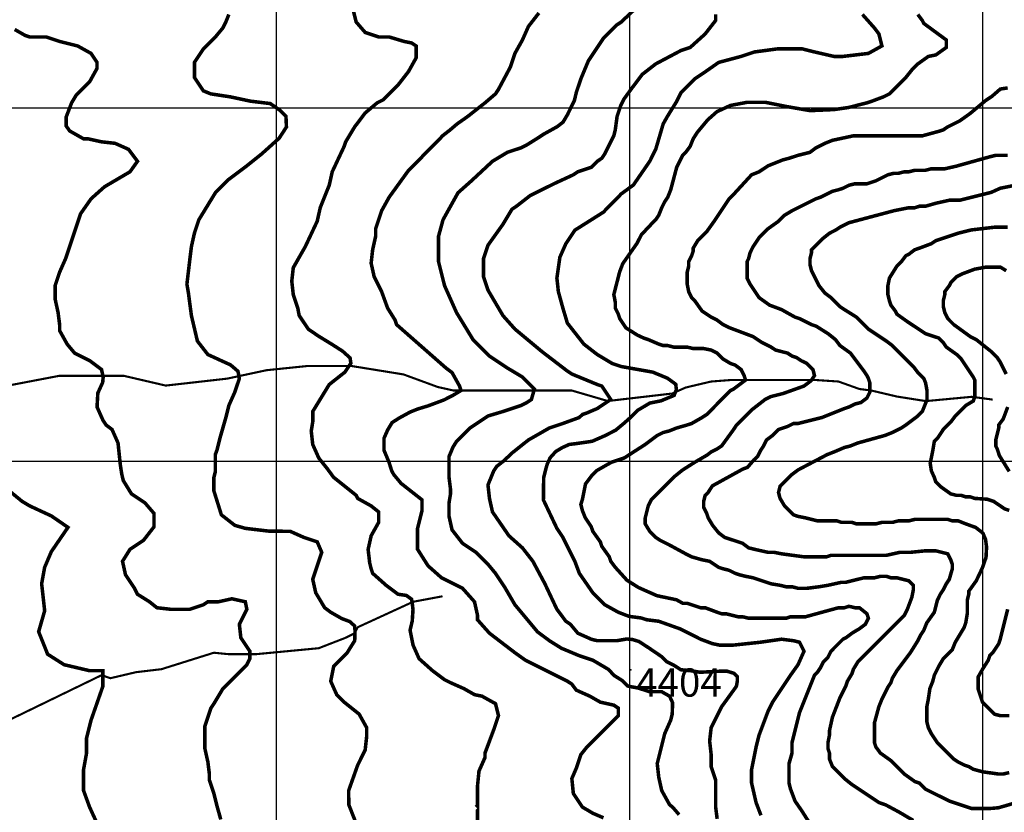
# Model space of a CAD drawing. Units: inches. Extents: x 613366 to 652113, y 7440998 to 7470996.
# Drawn here: x 619273 to 622061, y 7444006 to 7446250 of the extents above; entities that cross this region are included whole.
import ezdxf

# ---------------------------------------------------------------- set-up
doc = ezdxf.new("R2010")
doc.units = ezdxf.units.IN
doc.linetypes.add('ACAD_ISO14W100', pattern=[25.5, 12, -3, 0.5, -3, 0.5, -3, 0.5, -3])
for name, color, linetype in [('GRILLA', 7, 'CONTINUOUS'), ('LAYER03', 42, 'CONTINUOUS'), ('LAYER05', 7, 'CONTINUOUS'), ('LAYER09', 4, 'ACAD_ISO14W100'), ('LAYER11', 7, 'CONTINUOUS')]:
    doc.layers.add(name, color=color, linetype=linetype)

msp = doc.modelspace()

# ---------------------------------------------------------------- linework, layer by layer
at = {"layer": 'GRILLA'}
for p, q in [((620000, 7442000), (620000, 7455968.2)), ((621000, 7442000), (621000, 7455960.7)), ((622000, 7442000), (622000, 7455953.3)), ((615000, 7446000), (628033.2, 7446000)), ((615000, 7445000), (628024.6, 7445000))]:
    msp.add_line(p, q, dxfattribs=at)
at = {"layer": 'LAYER03', "elevation": 4250}
msp.add_lwpolyline([(620225.4, 7443974, 10, 10, 0), (620204.5, 7444027.4, 10, 10, 0), (620204.2, 7444067.3, 10, 10, 0), (620229.7, 7444139.4, 10, 10, 0), (620250.9, 7444181.8, 10, 10, 0), (620255.1, 7444220, 10, 10, 0), (620255.1, 7444245.4, 10, 10, 0), (620233.9, 7444283.6, 10, 10, 0), (620191.5, 7444317.6, 10, 10, 0), (620170.3, 7444338.8, 10, 10, 0), (620153.3, 7444376.9, 10, 10, 0), (620161.8, 7444419.4, 10, 10, 0), (620200, 7444457.5, 10, 10, 0), (620221.2, 7444491.5, 10, 10, 0), (620222.3, 7444518.2, 10, 10, 0), (620220.9, 7444533.4, 10, 10, 0), (620207, 7444545.8, 10, 10, 0), (620184.9, 7444554.1, 10, 10, 0), (620153.3, 7444572.1, 10, 10, 0), (620136.3, 7444584.8, 10, 10, 0), (620110.9, 7444627.2, 10, 10, 0), (620102.4, 7444665.4, 10, 10, 0), (620127.9, 7444741.7, 10, 10, 0), (620115.1, 7444771.4, 10, 10, 0), (620077, 7444784.1, 10, 10, 0), (620038.8, 7444801.1, 10, 10, 0), (619977.5, 7444801.8, 10, 10, 0), (619911.5, 7444809.6, 10, 10, 0), (619881.8, 7444818.1, 10, 10, 0), (619843.7, 7444847.8, 10, 10, 0), (619822.5, 7444915.6, 10, 10, 0), (619822.5, 7444953.8, 10, 10, 0), (619826.7, 7444970.8, 10, 10, 0), (619826.6, 7445018.9, 10, 10, 0), (619830.9, 7445030.1, 10, 10, 0), (619839.4, 7445064.1, 10, 10, 0), (619856.4, 7445123.5, 10, 10, 0), (619864.9, 7445157.4, 10, 10, 0), (619881.8, 7445195.6, 10, 10, 0), (619894.6, 7445233.7, 10, 10, 0), (619890.6, 7445254.3, 10, 10, 0), (619869.9, 7445272.2, 10, 10, 0), (619805.5, 7445301.6, 10, 10, 0), (619775.8, 7445339.8, 10, 10, 0), (619758.8, 7445411.9, 10, 10, 0), (619750.4, 7445475.5, 10, 10, 0), (619746.1, 7445501, 10, 10, 0), (619754.6, 7445573.1, 10, 10, 0), (619758.8, 7445607, 10, 10, 0), (619767.3, 7445645.2, 10, 10, 0), (619780, 7445683.4, 10, 10, 0), (619826.7, 7445759.7, 10, 10, 0), (619864.9, 7445797.9, 10, 10, 0), (619915.8, 7445836, 10, 10, 0), (619958.2, 7445870, 10, 10, 0), (620007.2, 7445914, 10, 10, 0), (620027.9, 7445945.8, 10, 10, 0), (620026.6, 7445976.2, 10, 10, 0), (620009.9, 7445992.8, 10, 10, 0), (619982.3, 7446012.2, 10, 10, 0), (619925.5, 7446019.1, 10, 10, 0), (619869.1, 7446031.2, 10, 10, 0), (619814, 7446039.6, 10, 10, 0), (619792.8, 7446048.1, 10, 10, 0), (619767.3, 7446086.3, 10, 10, 0), (619767.3, 7446128.7, 10, 10, 0), (619792.8, 7446166.9, 10, 10, 0), (619826.7, 7446200.8, 10, 10, 0), (619847.9, 7446226.3, 10, 10, 0), (619856.4, 7446243.2, 10, 10, 0), (619864.9, 7446264.5, 10, 10, 0)], format="xyseb", dxfattribs=at)
at = {"layer": 'LAYER03', "linetype": 'Continuous', "const_width": 10}
for points, elevation in [([(620216.9, 7446277.2), (620225.4, 7446243.2), (620250.9, 7446213.6), (620289, 7446200.8), (620318.7, 7446200.8), (620361.1, 7446188.1), (620382.4, 7446183.9), (620395.1, 7446175.4), (620395.1, 7446141.4), (620373.9, 7446103.3), (620344.2, 7446065.1), (620301.8, 7446022.7), (620284.8, 7446014.2), (620250.8, 7445985.5), (620221.2, 7445946.3), (620195.7, 7445903.9), (620191.5, 7445891.2), (620157.6, 7445819.1), (620149.1, 7445780.9), (620123.6, 7445717.3), (620115.1, 7445679.1), (620081.2, 7445607), (620047.3, 7445547.6), (620043, 7445509.4), (620047.3, 7445471.3), (620060, 7445433.1), (620064.2, 7445411.9), (620089.7, 7445373.7), (620118.8, 7445353.8), (620157.1, 7445330.4), (620186.9, 7445311.3), (620208.2, 7445292.1), (620210.3, 7445277.2), (620193.3, 7445251.7), (620149.1, 7445216.8), (620102.4, 7445140.4), (620102.4, 7445110.7), (620098.2, 7445085.3), (620102.4, 7445047.1), (620119.4, 7445008.9), (620144.3, 7444977.6), (620161.4, 7444954.2), (620225.2, 7444903.2), (620229.7, 7444894.4), (620267.8, 7444873.2), (620289, 7444856.2), (620289, 7444826.5), (620267.8, 7444788.4), (620259.3, 7444750.2), (620263.6, 7444712), (620267.8, 7444695.1), (620272.1, 7444682.3), (620310.2, 7444648.4), (620344.2, 7444623), (620367.2, 7444619.8), (620382.1, 7444609.2), (620384.2, 7444598.5), (620386.3, 7444579.4), (620384.2, 7444547.5), (620378.1, 7444521.2), (620386.6, 7444478.7), (620403.6, 7444440.6), (620441.7, 7444406.6), (620475.7, 7444381.2), (620492.6, 7444372.7), (620530.8, 7444355.7), (620560.5, 7444338.8), (620581.7, 7444334.5), (620619.9, 7444313.3), (620628.4, 7444279.4), (620615.6, 7444241.2), (620590.2, 7444173.3), (620590.2, 7444160.6), (620573.2, 7444122.4), (620569, 7444080), (620569, 7444024.9), (620564.7, 7444020.6), (620569, 7444024.9), (620569, 7443969.7)], 4300), ([(621803.3, 7443982.5), (621763.3, 7444006.1), (621725.2, 7444026.6), (621705.7, 7444033.4), (621629.4, 7444084.3), (621608.2, 7444101.2), (621574.2, 7444135.2), (621565.8, 7444156.4), (621565.8, 7444173.3), (621561.5, 7444186.1), (621561.5, 7444203), (621565.8, 7444224.2), (621565.8, 7444237), (621574.2, 7444275.1), (621595.5, 7444330.3), (621612.4, 7444364.2), (621616.7, 7444376.9), (621629.4, 7444398.1), (621633.6, 7444410.9), (621646.4, 7444432.1), (621777.8, 7444563.6), (621786.3, 7444580.5), (621799.1, 7444614.5), (621803.3, 7444635.7), (621803.3, 7444648.4), (621790.6, 7444661.1), (621756.6, 7444669.6), (621739.7, 7444669.6), (621726.9, 7444673.8), (621710, 7444673.8), (621693, 7444669.6), (621663.3, 7444669.6), (621612.4, 7444656.9), (621599.7, 7444656.9), (621561.5, 7444648.4), (621536.1, 7444644.2), (621502.1, 7444639.9), (621476.7, 7444639.9), (621459.7, 7444644.2), (621442.8, 7444644.2), (621425.8, 7444648.4), (621400.3, 7444652.6), (621349.4, 7444669.6), (621328.2, 7444673.8), (621311.3, 7444678.1), (621298.5, 7444682.3), (621281.6, 7444690.8), (621264.6, 7444695.1), (621251.9, 7444699.3), (621226.4, 7444716.3), (621205.2, 7444720.5), (621175.5, 7444729), (621158.6, 7444737.5), (621111.9, 7444762.9), (621086.5, 7444775.6), (621073.7, 7444784.1), (621056.8, 7444801.1), (621044, 7444822.3), (621044, 7444839.3), (621052.5, 7444873.2), (621061, 7444890.2), (621128.9, 7444958), (621150.1, 7444975), (621183.8, 7444996.4), (621218.9, 7445016.9), (621230.7, 7445025.9), (621247.6, 7445034.4), (621260.4, 7445042.9), (621294.3, 7445089.5), (621302.8, 7445102.3), (621345.2, 7445144.7), (621383.4, 7445174.4), (621400.3, 7445182.8), (621434.3, 7445191.3), (621493.7, 7445212.5), (621510.6, 7445225.3), (621514.9, 7445229.5), (621523.3, 7445242.2), (621519.1, 7445259.2), (621502.1, 7445276.2), (621485.2, 7445284.6), (621472.4, 7445293.1), (621459.7, 7445297.4), (621447, 7445305.8), (621413.1, 7445314.3), (621400.3, 7445322.8), (621374.9, 7445335.5), (621349.4, 7445352.5), (621281.6, 7445378), (621264.6, 7445386.4), (621247.6, 7445399.2), (621230.7, 7445407.6), (621205.2, 7445424.6), (621184, 7445454.3), (621175.5, 7445462.8), (621167.1, 7445479.8), (621162.8, 7445501), (621162.8, 7445534.9), (621167.1, 7445551.9), (621167.1, 7445564.6), (621175.5, 7445581.6), (621179.8, 7445594.3), (621179.8, 7445602.8), (621192.5, 7445624), (621218, 7445649.4), (621239.2, 7445679.1), (621281.6, 7445742.7), (621298.5, 7445759.7), (621345.2, 7445810.6), (621366.4, 7445819.1), (621391.9, 7445836), (621434.3, 7445853), (621451.2, 7445857.3), (621476.7, 7445865.7), (621510.6, 7445874.2), (621527.6, 7445886.9), (621553, 7445899.7), (621574.2, 7445908.2), (621633.6, 7445920.9), (621828.7, 7445920.9), (621875.4, 7445933.6), (621888.1, 7445937.8), (621900.8, 7445946.3), (621934.8, 7445963.3), (621964.5, 7445984.5), (622008.4, 7446021.1), (622026, 7446032.8), (622049.5, 7446053.3), (622070.5, 7446056.6)], 4600)]:
    msp.add_lwpolyline(points, dxfattribs=dict(at, elevation=elevation))
at = {"layer": 'LAYER03', "linetype": 'Continuous'}
for points, elevation in [([(620925.8, 7443990, 10, 10, 0), (620895.8, 7444002.9, 10, 10, 0), (620865.9, 7444020.6, 10, 10, 0), (620840.4, 7444058.8, 10, 10, 0), (620836.2, 7444101.2, 10, 10, 0), (620848.9, 7444130.9, 10, 10, 0), (620861.7, 7444169.1, 10, 10, 0), (620878.6, 7444190.3, 10, 10, 0), (620967.7, 7444279.4, 10, 10, 0), (620967.7, 7444300.6, 10, 10, 0), (620955, 7444309.1, 10, 10, 0), (620916.8, 7444317.6, 10, 10, 0), (620887.1, 7444334.5, 10, 10, 0), (620848.9, 7444351.5, 10, 10, 0), (620836.2, 7444368.5, 10, 10, 0), (620823.5, 7444376.9, 10, 10, 0), (620704.7, 7444436.3, 10, 10, 0), (620675, 7444457.5, 10, 10, 0), (620602.9, 7444512.7, 10, 10, 0), (620569, 7444550.8, 10, 10, 0), (620569, 7444563.6, 10, 10, 0), (620560.5, 7444601.7, 10, 10, 0), (620526.6, 7444639.9, 10, 10, 0), (620467.2, 7444669.6, 10, 10, 0), (620429, 7444703.5, 10, 10, 0), (620399.3, 7444750.2, 10, 10, 0), (620399.3, 7444809.6, 10, 10, 0), (620412, 7444860.5, 10, 10, 0), (620412, 7444890.2, 10, 10, 0), (620352.7, 7444936.8, 10, 10, 0), (620331.5, 7444962.3, 10, 10, 0), (620325.7, 7444973.4, 10, 10, 0), (620318.6, 7444996.3, 10, 10, 0), (620304.3, 7445030.5, 10, 10, 0), (620304.3, 7445064.8, 10, 10, 0), (620314.3, 7445087.6, 10, 10, 0), (620327.1, 7445109.1, 10, 10, 0), (620347.2, 7445121.9, 10, 10, 0), (620378.6, 7445139, 10, 10, 0), (620400, 7445147.6, 10, 10, 0), (620428.6, 7445156.2, 10, 10, 0), (620474.4, 7445173.3, 10, 10, 0), (620501.1, 7445187.1, 10, 10, 0), (620522.3, 7445199.8, 10, 10, 0), (620518.1, 7445212.5, 10, 10, 0), (620496.9, 7445250.7, 10, 10, 0), (620479.9, 7445263.4, 10, 10, 0), (620339.9, 7445386.4, 10, 10, 0), (620335.7, 7445399.2, 10, 10, 0), (620314.5, 7445433.1, 10, 10, 0), (620297.5, 7445479.8, 10, 10, 0), (620276.3, 7445522.2, 10, 10, 0), (620267.8, 7445560.3, 10, 10, 0), (620272.1, 7445598.5, 10, 10, 0), (620280.6, 7445636.7, 10, 10, 0), (620280.6, 7445657.9, 10, 10, 0), (620297.5, 7445708.8, 10, 10, 0), (620318.7, 7445747, 10, 10, 0), (620373.9, 7445823.3, 10, 10, 0), (620407.8, 7445857.3, 10, 10, 0), (620471.5, 7445922.1, 10, 10, 0), (620491.6, 7445937.8, 10, 10, 0), (620511.6, 7445954.9, 10, 10, 0), (620540.2, 7445974.9, 10, 10, 0), (620590.2, 7446014.2, 10, 10, 0), (620619.9, 7446039.6, 10, 10, 0), (620628.4, 7446052.4, 10, 10, 0), (620662.3, 7446116, 10, 10, 0), (620675, 7446154.2, 10, 10, 0), (620696.2, 7446192.3, 10, 10, 0), (620713.2, 7446230.5, 10, 10, 0), (620742.9, 7446268.7, 10, 10, 0)], 4350), ([(621017.5, 7446282.4, 10, 10, 0), (620976.2, 7446243.2, 10, 10, 0), (620963.5, 7446234.8, 10, 10, 0), (620925.3, 7446196.6, 10, 10, 0), (620882.9, 7446133, 10, 10, 0), (620861.7, 7446082.1, 10, 10, 0), (620848.9, 7446043.9, 10, 10, 0), (620843.4, 7446020.9, 10, 10, 0), (620823.5, 7445980.3, 10, 10, 0), (620810.8, 7445959.1, 10, 10, 0), (620793.8, 7445946.3, 10, 10, 0), (620755.6, 7445925.1, 10, 10, 0), (620742.9, 7445916.6, 10, 10, 0), (620709, 7445895.4, 10, 10, 0), (620692, 7445886.9, 10, 10, 0), (620653.8, 7445874.2, 10, 10, 0), (620611.4, 7445848.8, 10, 10, 0), (620552, 7445793.6, 10, 10, 0), (620513.8, 7445759.7, 10, 10, 0), (620471.4, 7445683.4, 10, 10, 0), (620458.7, 7445636.7, 10, 10, 0), (620458.7, 7445564.6, 10, 10, 0), (620475.7, 7445496.7, 10, 10, 0), (620509.6, 7445420.4, 10, 10, 0), (620556.3, 7445344, 10, 10, 0), (620602.9, 7445297.4, 10, 10, 0), (620653.8, 7445263.4, 10, 10, 0), (620696.2, 7445238, 10, 10, 0), (620730.2, 7445204.1, 10, 10, 0), (620721.7, 7445174.4, 10, 10, 0), (620709, 7445165.9, 10, 10, 0), (620692, 7445157.4, 10, 10, 0), (620641.1, 7445140.4, 10, 10, 0), (620598.7, 7445127.7, 10, 10, 0), (620547.8, 7445093.8, 10, 10, 0), (620509.6, 7445055.6, 10, 10, 0), (620499.8, 7445040, 10, 10, 0), (620488.3, 7445012.8, 10, 10, 0), (620488.4, 7444953.8, 10, 10, 0), (620492.6, 7444919.9, 10, 10, 0), (620492.6, 7444907.1, 10, 10, 0), (620488.4, 7444881.7, 10, 10, 0), (620488.4, 7444843.5, 10, 10, 0), (620496.9, 7444805.3, 10, 10, 0), (620526.6, 7444767.2, 10, 10, 0), (620564.7, 7444741.7, 10, 10, 0), (620598.7, 7444707.8, 10, 10, 0), (620619.9, 7444682.3, 10, 10, 0), (620645.3, 7444644.2, 10, 10, 0), (620675, 7444593.3, 10, 10, 0), (620738.7, 7444516.9, 10, 10, 0), (620772.6, 7444491.5, 10, 10, 0), (620806.5, 7444470.3, 10, 10, 0), (620857.4, 7444449, 10, 10, 0), (620895.6, 7444436.3, 10, 10, 0), (620940, 7444410.2, 10, 10, 0), (620955.7, 7444393.1, 10, 10, 0), (620978.6, 7444378.8, 10, 10, 0), (620994.3, 7444363.1, 10, 10, 0), (621024.3, 7444357.4, 10, 10, 0), (621055.8, 7444347.4, 10, 10, 0), (621090.1, 7444347.4, 10, 10, 0), (621112.9, 7444334.5, 10, 10, 0), (621121.5, 7444316, 10, 10, 0), (621120.4, 7444283.6, 10, 10, 0), (621116.2, 7444266.7, 10, 10, 0), (621099.2, 7444228.5, 10, 10, 0), (621078, 7444143.6, 10, 10, 0), (621082.2, 7444105.5, 10, 10, 0), (621090.7, 7444067.3, 10, 10, 0), (621112.8, 7444027.5, 10, 10, 0), (621122.8, 7444018.9, 10, 10, 0), (621139.9, 7443998.9, 10, 10, 0)], 4400), ([(621243.4, 7446264.5, 10, 10, 0), (621243.4, 7446247.5, 10, 10, 0), (621213.7, 7446209.3, 10, 10, 0), (621171.3, 7446171.1, 10, 10, 0), (621145.8, 7446162.7, 10, 10, 0), (621073.7, 7446124.5, 10, 10, 0), (621035.6, 7446094.8, 10, 10, 0), (621007.2, 7446057.2, 10, 10, 0), (620984.3, 7446025.8, 10, 10, 0), (620974.3, 7446005.8, 10, 10, 0), (620964.3, 7445975.8, 10, 10, 0), (620959.2, 7445937.8, 10, 10, 0), (620955, 7445920.9, 10, 10, 0), (620929.5, 7445870, 10, 10, 0), (620921, 7445857.3, 10, 10, 0), (620908.3, 7445848.8, 10, 10, 0), (620891.3, 7445831.8, 10, 10, 0), (620853.2, 7445819.1, 10, 10, 0), (620840.4, 7445810.6, 10, 10, 0), (620785.3, 7445785.1, 10, 10, 0), (620717.4, 7445751.2, 10, 10, 0), (620679.3, 7445721.5, 10, 10, 0), (620666.5, 7445713, 10, 10, 0), (620641.1, 7445670.6, 10, 10, 0), (620598.7, 7445611.2, 10, 10, 0), (620586, 7445573.1, 10, 10, 0), (620586, 7445522.2, 10, 10, 0), (620598.7, 7445484, 10, 10, 0), (620641.1, 7445411.9, 10, 10, 0), (620675, 7445373.7, 10, 10, 0), (620751.4, 7445310.1, 10, 10, 0), (620823.5, 7445254.9, 10, 10, 0), (620836.2, 7445246.5, 10, 10, 0), (620908.3, 7445216.8, 10, 10, 0), (620921, 7445212.5, 10, 10, 0), (620946.5, 7445174.4, 10, 10, 0), (620908.3, 7445148.9, 10, 10, 0), (620878.6, 7445136.2, 10, 10, 0), (620865.9, 7445131.9, 10, 10, 0), (620857.4, 7445123.5, 10, 10, 0), (620810.8, 7445106.5, 10, 10, 0), (620772.6, 7445093.8, 10, 10, 0), (620713.2, 7445059.8, 10, 10, 0), (620667.9, 7445023.8, 10, 10, 0), (620643.6, 7445000.9, 10, 10, 0), (620623.6, 7444985.2, 10, 10, 0), (620615, 7444972.4, 10, 10, 0), (620598.7, 7444932.6, 10, 10, 0), (620602.9, 7444894.4, 10, 10, 0), (620611.4, 7444856.2, 10, 10, 0), (620658.1, 7444788.4, 10, 10, 0), (620696.2, 7444754.4, 10, 10, 0), (620725.9, 7444716.3, 10, 10, 0), (620759.9, 7444652.6, 10, 10, 0), (620793.8, 7444580.5, 10, 10, 0), (620819.2, 7444546.6, 10, 10, 0), (620832, 7444538.1, 10, 10, 0), (620853.2, 7444512.7, 10, 10, 0), (620891.3, 7444495.7, 10, 10, 0), (620908.3, 7444491.5, 10, 10, 0), (620963.5, 7444491.5, 10, 10, 0), (620991.9, 7444496.4, 10, 10, 0), (621007.6, 7444495, 10, 10, 0), (621026.2, 7444489.3, 10, 10, 0), (621054.8, 7444470.7, 10, 10, 0), (621090.5, 7444446.4, 10, 10, 0), (621104.8, 7444432.2, 10, 10, 0), (621124.9, 7444422.2, 10, 10, 0), (621144.9, 7444409.3, 10, 10, 0), (621173.5, 7444406.5, 10, 10, 0), (621199.2, 7444402.2, 10, 10, 0), (621253.5, 7444405, 10, 10, 0), (621276.4, 7444405, 10, 10, 0), (621295, 7444399.3, 10, 10, 0), (621305, 7444389.3, 10, 10, 0), (621305, 7444377.9, 10, 10, 0), (621302.1, 7444362.2, 10, 10, 0), (621283.5, 7444336.5, 10, 10, 0), (621260.7, 7444305.1, 10, 10, 0), (621230.7, 7444245.4, 10, 10, 0), (621226.4, 7444207.3, 10, 10, 0), (621230.7, 7444169.1, 10, 10, 0), (621230.7, 7444135.2, 10, 10, 0), (621243.4, 7444097, 10, 10, 0), (621243.4, 7444020.6, 10, 10, 0), (621247.7, 7443987.1, 10, 10, 0)], 4450), ([(621371.7, 7443997.1, 10, 10, 0), (621357.9, 7444033.4, 10, 10, 0), (621345.2, 7444088.5, 10, 10, 0), (621345.2, 7444126.7, 10, 10, 0), (621357.9, 7444190.3, 10, 10, 0), (621366.4, 7444224.2, 10, 10, 0), (621391.9, 7444292.1, 10, 10, 0), (621404.6, 7444317.6, 10, 10, 0), (621455.5, 7444393.9, 10, 10, 0), (621476.7, 7444423.6, 10, 10, 0), (621493.7, 7444461.8, 10, 10, 0), (621480.9, 7444487.2, 10, 10, 0), (621464, 7444491.5, 10, 10, 0), (621430, 7444495.7, 10, 10, 0), (621370.6, 7444487.2, 10, 10, 0), (621290.1, 7444478.7, 10, 10, 0), (621256.1, 7444478.7, 10, 10, 0), (621234.9, 7444483, 10, 10, 0), (621201, 7444495.7, 10, 10, 0), (621141.6, 7444525.4, 10, 10, 0), (621082.2, 7444546.6, 10, 10, 0), (621048.3, 7444550.8, 10, 10, 0), (621032.5, 7444555.9, 10, 10, 0), (620998.2, 7444560.4, 10, 10, 0), (620967.7, 7444572.1, 10, 10, 0), (620929.5, 7444593.3, 10, 10, 0), (620895.6, 7444627.2, 10, 10, 0), (620857.4, 7444682.3, 10, 10, 0), (620844.7, 7444716.3, 10, 10, 0), (620810.8, 7444784.1, 10, 10, 0), (620793.8, 7444809.6, 10, 10, 0), (620755.6, 7444890.2, 10, 10, 0), (620756.4, 7444953.3, 10, 10, 0), (620761.8, 7444974.9, 10, 10, 0), (620766.4, 7444991.2, 10, 10, 0), (620774.5, 7445009.2, 10, 10, 0), (620790.7, 7445027.2, 10, 10, 0), (620808.8, 7445038.1, 10, 10, 0), (620828.7, 7445047.1, 10, 10, 0), (620850.4, 7445049.8, 10, 10, 0), (620893.7, 7445056.1, 10, 10, 0), (620930.7, 7445072.3, 10, 10, 0), (620960.5, 7445087.7, 10, 10, 0), (620982.2, 7445105.7, 10, 10, 0), (621005.7, 7445126.5, 10, 10, 0), (621023.8, 7445144.5, 10, 10, 0), (621057.2, 7445164.4, 10, 10, 0), (621088.8, 7445170.7, 10, 10, 0), (621125.8, 7445186, 10, 10, 0), (621132.2, 7445202.3, 10, 10, 0), (621130.4, 7445217.6, 10, 10, 0), (621106.9, 7445234.7, 10, 10, 0), (621065.3, 7445251.9, 10, 10, 0), (620976.2, 7445267.7, 10, 10, 0), (620950.7, 7445276.2, 10, 10, 0), (620908.3, 7445301.6, 10, 10, 0), (620870.1, 7445331.3, 10, 10, 0), (620823.5, 7445390.7, 10, 10, 0), (620810.8, 7445433.1, 10, 10, 0), (620798, 7445479.8, 10, 10, 0), (620793.8, 7445517.9, 10, 10, 0), (620802.3, 7445577.3, 10, 10, 0), (620819.2, 7445615.5, 10, 10, 0), (620844.7, 7445653.7, 10, 10, 0), (620925.3, 7445704.6, 10, 10, 0), (620976.1, 7445756.5, 10, 10, 0), (621010.5, 7445781.7, 10, 10, 0), (621056.8, 7445848.8, 10, 10, 0), (621073.7, 7445882.7, 10, 10, 0), (621094.9, 7445954.8, 10, 10, 0), (621107.2, 7445976.5, 10, 10, 0), (621133.1, 7446018.4, 10, 10, 0), (621145.8, 7446043.9, 10, 10, 0), (621184, 7446082.1, 10, 10, 0), (621209.5, 7446099, 10, 10, 0), (621251.9, 7446128.7, 10, 10, 0), (621315.5, 7446145.7, 10, 10, 0), (621353.7, 7446158.4, 10, 10, 0), (621417.3, 7446166.9, 10, 10, 0), (621489.4, 7446166.9, 10, 10, 0), (621523.3, 7446158.4, 10, 10, 0), (621578.5, 7446145.7, 10, 10, 0), (621603.9, 7446145.7, 10, 10, 0), (621676, 7446154.2, 10, 10, 0), (621714.2, 7446175.4, 10, 10, 0), (621705.7, 7446209.3, 10, 10, 0), (621693, 7446226.3, 10, 10, 0), (621659.1, 7446264.5, 10, 10, 0)], 4500), ([(621816, 7446264.5, 10, 10, 0), (621828.7, 7446247.5, 10, 10, 0), (621833, 7446239, 10, 10, 0), (621896.6, 7446192.3, 10, 10, 0), (621896.6, 7446171.1, 10, 10, 0), (621866.9, 7446149.9, 10, 10, 0), (621845.7, 7446145.7, 10, 10, 0), (621816, 7446124.5, 10, 10, 0), (621799.1, 7446107.5, 10, 10, 0), (621782.1, 7446086.3, 10, 10, 0), (621735.4, 7446039.6, 10, 10, 0), (621718.5, 7446031.2, 10, 10, 0), (621684.5, 7446018.4, 10, 10, 0), (621671.8, 7446014.2, 10, 10, 0), (621619.3, 7446001, 10, 10, 0), (621578.3, 7445995.2, 10, 10, 0), (621510.9, 7445992.2, 10, 10, 0), (621443.5, 7446003.9, 10, 10, 0), (621384.8, 7446015.7, 10, 10, 0), (621332.1, 7446015.7, 10, 10, 0), (621285.2, 7446006.9, 10, 10, 0), (621247.1, 7445989.3, 10, 10, 0), (621220.7, 7445965.9, 10, 10, 0), (621191.4, 7445930.7, 10, 10, 0), (621179.8, 7445912.4, 10, 10, 0), (621171.3, 7445891.2, 10, 10, 0), (621158.6, 7445874.2, 10, 10, 0), (621150.1, 7445865.7, 10, 10, 0), (621133.1, 7445831.8, 10, 10, 0), (621116.2, 7445768.2, 10, 10, 0), (621107.7, 7445747, 10, 10, 0), (621099.2, 7445734.3, 10, 10, 0), (621090.7, 7445717.3, 10, 10, 0), (621082.2, 7445696.1, 10, 10, 0), (621073.7, 7445683.4, 10, 10, 0), (621061, 7445670.6, 10, 10, 0), (621033.1, 7445640.9, 10, 10, 0), (621021.3, 7445617.5, 10, 10, 0), (620980.3, 7445558.9, 10, 10, 0), (620971.5, 7445535.5, 10, 10, 0), (620955, 7445471.3, 10, 10, 0), (620959.2, 7445450.1, 10, 10, 0), (620959.2, 7445433.1, 10, 10, 0), (620967.7, 7445416.1, 10, 10, 0), (620971.9, 7445403.4, 10, 10, 0), (620989.1, 7445377.4, 10, 10, 0), (621021.3, 7445356.9, 10, 10, 0), (621039.8, 7445348.3, 10, 10, 0), (621052.5, 7445344, 10, 10, 0), (621082.2, 7445331.3, 10, 10, 0), (621094.9, 7445327.1, 10, 10, 0), (621107.7, 7445327.1, 10, 10, 0), (621124.6, 7445322.8, 10, 10, 0), (621162.8, 7445322.8, 10, 10, 0), (621179.8, 7445318.6, 10, 10, 0), (621209.5, 7445318.6, 10, 10, 0), (621230.7, 7445314.3, 10, 10, 0), (621247.6, 7445305.8, 10, 10, 0), (621264.6, 7445288.9, 10, 10, 0), (621285.8, 7445276.2, 10, 10, 0), (621298.5, 7445271.9, 10, 10, 0), (621315.5, 7445259.2, 10, 10, 0), (621324, 7445242.2, 10, 10, 0), (621328.2, 7445229.5, 10, 10, 0), (621294.3, 7445204.1, 10, 10, 0), (621285.8, 7445199.8, 10, 10, 0), (621218, 7445131.9, 10, 10, 0), (621205.2, 7445123.5, 10, 10, 0), (621175.5, 7445106.5, 10, 10, 0), (621162.8, 7445102.3, 10, 10, 0), (621133.1, 7445093.8, 10, 10, 0), (621111.9, 7445085.3, 10, 10, 0), (621094.9, 7445081, 10, 10, 0), (621078, 7445072.6, 10, 10, 0), (621044, 7445047.1, 10, 10, 0), (620984.7, 7445008.9, 10, 10, 0), (620948.1, 7444996.7, 10, 10, 0), (620907, 7444973.3, 10, 10, 0), (620892.4, 7444958.7, 10, 10, 0), (620874.8, 7444935.2, 10, 10, 0), (620866, 7444891.3, 10, 10, 0), (620861.7, 7444877.4, 10, 10, 0), (620865.9, 7444860.5, 10, 10, 0), (620874.4, 7444839.3, 10, 10, 0), (620891.3, 7444813.8, 10, 10, 0), (620895.6, 7444801.1, 10, 10, 0), (620916.8, 7444771.4, 10, 10, 0), (620921, 7444758.7, 10, 10, 0), (620942.2, 7444729, 10, 10, 0), (620946.5, 7444716.3, 10, 10, 0), (620959.2, 7444699.3, 10, 10, 0), (620992, 7444662.9, 10, 10, 0), (621024.3, 7444642.4, 10, 10, 0), (621077, 7444619, 10, 10, 0), (621132.7, 7444607.3, 10, 10, 0), (621150.1, 7444597.5, 10, 10, 0), (621162.8, 7444597.5, 10, 10, 0), (621201, 7444584.8, 10, 10, 0), (621213.7, 7444584.8, 10, 10, 0), (621247.6, 7444572.1, 10, 10, 0), (621260.4, 7444567.8, 10, 10, 0), (621273.1, 7444567.8, 10, 10, 0), (621307, 7444559.3, 10, 10, 0), (621319.7, 7444559.3, 10, 10, 0), (621336.7, 7444555.1, 10, 10, 0), (621442.8, 7444555.1, 10, 10, 0), (621455.5, 7444559.3, 10, 10, 0), (621497.9, 7444559.3, 10, 10, 0), (621591.2, 7444584.8, 10, 10, 0), (621608.2, 7444584.8, 10, 10, 0), (621620.9, 7444589, 10, 10, 0), (621637.9, 7444584.8, 10, 10, 0), (621650.6, 7444584.8, 10, 10, 0), (621671.8, 7444567.8, 10, 10, 0), (621676, 7444555.1, 10, 10, 0), (621667.6, 7444538.1, 10, 10, 0), (621650.6, 7444525.4, 10, 10, 0), (621629.4, 7444512.7, 10, 10, 0), (621612.4, 7444499.9, 10, 10, 0), (621603.9, 7444495.7, 10, 10, 0), (621570, 7444461.8, 10, 10, 0), (621561.5, 7444444.8, 10, 10, 0), (621548.8, 7444432.1, 10, 10, 0), (621540.3, 7444415.1, 10, 10, 0), (621531.8, 7444402.4, 10, 10, 0), (621523.3, 7444393.9, 10, 10, 0), (621480.9, 7444287.9, 10, 10, 0), (621459.7, 7444203, 10, 10, 0), (621459.7, 7444173.3, 10, 10, 0), (621451.2, 7444143.6, 10, 10, 0), (621451.2, 7444088.5, 10, 10, 0), (621455.5, 7444071.5, 10, 10, 0), (621468.2, 7444037.6, 10, 10, 0), (621487.4, 7444009.8, 10, 10, 0), (621507.9, 7443977.6, 10, 10, 0)], 4550), ([(619258.3, 7446222, 10, 10, 0), (619288, 7446205.1, 10, 10, 0), (619300.7, 7446200.8, 10, 10, 0), (619347.4, 7446200.8, 10, 10, 0), (619385.6, 7446188.1, 10, 10, 0), (619436.5, 7446175.4, 10, 10, 0), (619474.7, 7446154.2, 10, 10, 0), (619491.6, 7446128.7, 10, 10, 0), (619491.6, 7446111.8, 10, 10, 0), (619470.4, 7446073.6, 10, 10, 0), (619432.2, 7446035.4, 10, 10, 0), (619419.5, 7446014.2, 10, 10, 0), (619404.4, 7445974.8, 10, 10, 0), (619404.4, 7445948.5, 10, 10, 0), (619414.1, 7445934.7, 10, 10, 0), (619453.4, 7445912.4, 10, 10, 0), (619466.2, 7445912.4, 10, 10, 0), (619504.3, 7445903.9, 10, 10, 0), (619542.5, 7445899.7, 10, 10, 0), (619580.7, 7445882.7, 10, 10, 0), (619606.1, 7445848.8, 10, 10, 0), (619584.9, 7445819.1, 10, 10, 0), (619512.8, 7445776.7, 10, 10, 0), (619474.7, 7445742.7, 10, 10, 0), (619445, 7445700.3, 10, 10, 0), (619402.5, 7445573.1, 10, 10, 0), (619385.6, 7445534.9, 10, 10, 0), (619372.9, 7445496.7, 10, 10, 0), (619372.9, 7445458.5, 10, 10, 0), (619381.3, 7445420.4, 10, 10, 0), (619385.6, 7445386.4, 10, 10, 0), (619385.6, 7445369.5, 10, 10, 0), (619406.8, 7445331.3, 10, 10, 0), (619428, 7445305.8, 10, 10, 0), (619470.4, 7445284.6, 10, 10, 0), (619504.3, 7445259.2, 10, 10, 0), (619509, 7445238.2, 10, 10, 0), (619507.6, 7445223, 10, 10, 0), (619493.8, 7445192.6, 10, 10, 0), (619491.6, 7445153.2, 10, 10, 0), (619508.6, 7445115, 10, 10, 0), (619517.1, 7445102.3, 10, 10, 0), (619534, 7445089.5, 10, 10, 0), (619551, 7445051.4, 10, 10, 0), (619557.5, 7444989.3, 10, 10, 0), (619561.6, 7444963.1, 10, 10, 0), (619565.8, 7444945.1, 10, 10, 0), (619589.2, 7444907.1, 10, 10, 0), (619627.3, 7444881.7, 10, 10, 0), (619652.8, 7444852, 10, 10, 0), (619652.8, 7444813.8, 10, 10, 0), (619623.1, 7444775.6, 10, 10, 0), (619584.9, 7444750.2, 10, 10, 0), (619563.7, 7444716.3, 10, 10, 0), (619572.2, 7444678.1, 10, 10, 0), (619597.7, 7444639.9, 10, 10, 0), (619606.1, 7444623, 10, 10, 0), (619640.1, 7444601.7, 10, 10, 0), (619661.3, 7444584.8, 10, 10, 0), (619699.5, 7444580.5, 10, 10, 0), (619754.6, 7444580.5, 10, 10, 0), (619792.8, 7444593.3, 10, 10, 0), (619805.5, 7444601.7, 10, 10, 0), (619835.2, 7444601.7, 10, 10, 0), (619873.4, 7444610.2, 10, 10, 0), (619911.5, 7444601.7, 10, 10, 0), (619915.8, 7444580.5, 10, 10, 0), (619894.6, 7444538.1, 10, 10, 0), (619898.8, 7444499.9, 10, 10, 0), (619924.3, 7444461.8, 10, 10, 0), (619924.3, 7444440.6, 10, 10, 0), (619915.8, 7444423.6, 10, 10, 0), (619847.9, 7444355.7, 10, 10, 0), (619822.5, 7444313.3, 10, 10, 0), (619814, 7444300.6, 10, 10, 0), (619797, 7444249.7, 10, 10, 0), (619797, 7444186.1, 10, 10, 0), (619805.5, 7444147.9, 10, 10, 0), (619809.7, 7444114, 10, 10, 0), (619809.7, 7444097, 10, 10, 0), (619822.5, 7444058.8, 10, 10, 0), (619830.9, 7444024.9, 10, 10, 0), (619842, 7443985.4, 10, 10, 0)], 4200), ([(622070.5, 7445865.7, 10, 10, 0), (622036.6, 7445865.7, 10, 10, 0), (622019.6, 7445861.5, 10, 10, 0), (621924.9, 7445835, 10, 10, 0), (621892.4, 7445827.6, 10, 10, 0), (621854.2, 7445827.6, 10, 10, 0), (621837.2, 7445823.3, 10, 10, 0), (621807.5, 7445823.3, 10, 10, 0), (621790.6, 7445819.1, 10, 10, 0), (621777.8, 7445819.1, 10, 10, 0), (621760.9, 7445814.8, 10, 10, 0), (621748.2, 7445814.8, 10, 10, 0), (621731.2, 7445810.6, 10, 10, 0), (621697.3, 7445793.6, 10, 10, 0), (621671.8, 7445785.1, 10, 10, 0), (621637.9, 7445785.1, 10, 10, 0), (621620.9, 7445780.9, 10, 10, 0), (621603.9, 7445772.4, 10, 10, 0), (621591.2, 7445768.2, 10, 10, 0), (621574.2, 7445763.9, 10, 10, 0), (621540.3, 7445747, 10, 10, 0), (621527.6, 7445742.7, 10, 10, 0), (621459.7, 7445708.8, 10, 10, 0), (621438.5, 7445696.1, 10, 10, 0), (621421.5, 7445679.1, 10, 10, 0), (621391.9, 7445657.9, 10, 10, 0), (621366.4, 7445632.5, 10, 10, 0), (621349.4, 7445607, 10, 10, 0), (621341, 7445590, 10, 10, 0), (621336.7, 7445573.1, 10, 10, 0), (621332.5, 7445564.6, 10, 10, 0), (621332.5, 7445517.9, 10, 10, 0), (621341, 7445501, 10, 10, 0), (621366.4, 7445462.8, 10, 10, 0), (621396.1, 7445441.6, 10, 10, 0), (621430, 7445428.9, 10, 10, 0), (621468.2, 7445407.6, 10, 10, 0), (621480.9, 7445403.4, 10, 10, 0), (621514.9, 7445386.4, 10, 10, 0), (621527.6, 7445382.2, 10, 10, 0), (621561.5, 7445361, 10, 10, 0), (621582.7, 7445344, 10, 10, 0), (621595.5, 7445327.1, 10, 10, 0), (621625.1, 7445305.8, 10, 10, 0), (621663.3, 7445254.9, 10, 10, 0), (621671.8, 7445242.2, 10, 10, 0), (621676, 7445233.7, 10, 10, 0), (621680.3, 7445221, 10, 10, 0), (621680.3, 7445195.6, 10, 10, 0), (621671.8, 7445178.6, 10, 10, 0), (621654.8, 7445165.9, 10, 10, 0), (621637.9, 7445161.6, 10, 10, 0), (621620.9, 7445153.2, 10, 10, 0), (621608.2, 7445148.9, 10, 10, 0), (621544.6, 7445123.5, 10, 10, 0), (621476.7, 7445106.5, 10, 10, 0), (621464, 7445106.5, 10, 10, 0), (621447, 7445098, 10, 10, 0), (621421.5, 7445089.5, 10, 10, 0), (621404.6, 7445072.6, 10, 10, 0), (621387.6, 7445059.8, 10, 10, 0), (621379.1, 7445042.9, 10, 10, 0), (621370.6, 7445030.1, 10, 10, 0), (621362.2, 7445013.2, 10, 10, 0), (621351.5, 7445003.1, 10, 10, 0), (621333.9, 7444982.6, 10, 10, 0), (621319.2, 7444976.8, 10, 10, 0), (621234.2, 7444929.9, 10, 10, 0), (621222.2, 7444911.4, 10, 10, 0), (621213.7, 7444902.9, 10, 10, 0), (621209.5, 7444885.9, 10, 10, 0), (621209.5, 7444869, 10, 10, 0), (621218, 7444852, 10, 10, 0), (621222.2, 7444839.3, 10, 10, 0), (621234.9, 7444818.1, 10, 10, 0), (621251.9, 7444796.9, 10, 10, 0), (621268.9, 7444784.1, 10, 10, 0), (621319.7, 7444767.2, 10, 10, 0), (621336.7, 7444754.4, 10, 10, 0), (621353.7, 7444750.2, 10, 10, 0), (621391.9, 7444741.7, 10, 10, 0), (621408.8, 7444741.7, 10, 10, 0), (621430, 7444737.5, 10, 10, 0), (621493.7, 7444729, 10, 10, 0), (621557.3, 7444729, 10, 10, 0), (621570, 7444733.2, 10, 10, 0), (621726.9, 7444733.2, 10, 10, 0), (621765.1, 7444741.7, 10, 10, 0), (621794.8, 7444741.7, 10, 10, 0), (621837.2, 7444746, 10, 10, 0), (621866.9, 7444746, 10, 10, 0), (621900.8, 7444737.5, 10, 10, 0), (621909.3, 7444720.5, 10, 10, 0), (621913.6, 7444707.8, 10, 10, 0), (621913.6, 7444695.1, 10, 10, 0), (621905.1, 7444665.4, 10, 10, 0), (621896.6, 7444652.6, 10, 10, 0), (621888.1, 7444635.7, 10, 10, 0), (621879.6, 7444623, 10, 10, 0), (621871.2, 7444606, 10, 10, 0), (621862.7, 7444572.1, 10, 10, 0), (621841.5, 7444542.4, 10, 10, 0), (621833, 7444521.2, 10, 10, 0), (621824.5, 7444508.4, 10, 10, 0), (621816, 7444491.5, 10, 10, 0), (621794.8, 7444457.5, 10, 10, 0), (621756.6, 7444406.6, 10, 10, 0), (621743.9, 7444385.4, 10, 10, 0), (621739.7, 7444372.7, 10, 10, 0), (621731.2, 7444360, 10, 10, 0), (621714.2, 7444326, 10, 10, 0), (621705.7, 7444304.8, 10, 10, 0), (621693, 7444258.2, 10, 10, 0), (621693, 7444203, 10, 10, 0), (621697.3, 7444190.3, 10, 10, 0), (621710, 7444173.3, 10, 10, 0), (621739.7, 7444152.1, 10, 10, 0), (621777.8, 7444114, 10, 10, 0), (621807.5, 7444092.7, 10, 10, 0), (621820.3, 7444088.5, 10, 10, 0), (621837.2, 7444071.5, 10, 10, 0), (621905.1, 7444037.6, 10, 10, 0), (621968.7, 7444016.4, 10, 10, 0), (622019.5, 7444016.4, 10, 10, 0), (622044.5, 7444018.6, 10, 10, 0), (622135.3, 7444044.9, 10, 10, 0)], 4650), ([(622074.8, 7444118.2, 10, 10, 0), (622057.8, 7444114, 10, 10, 0), (622045.1, 7444114, 10, 10, 0), (621999.1, 7444120.4, 10, 10, 0), (621972.7, 7444127.7, 10, 10, 0), (621960.2, 7444135.2, 10, 10, 0), (621947.5, 7444139.4, 10, 10, 0), (621930.5, 7444147.9, 10, 10, 0), (621917.8, 7444156.4, 10, 10, 0), (621871.2, 7444203, 10, 10, 0), (621854.2, 7444228.5, 10, 10, 0), (621845.7, 7444245.4, 10, 10, 0), (621841.5, 7444262.4, 10, 10, 0), (621841.5, 7444304.8, 10, 10, 0), (621845.7, 7444326, 10, 10, 0), (621850, 7444355.7, 10, 10, 0), (621858.4, 7444376.9, 10, 10, 0), (621862.7, 7444393.9, 10, 10, 0), (621875.4, 7444419.4, 10, 10, 0), (621888.1, 7444440.6, 10, 10, 0), (621913.6, 7444466, 10, 10, 0), (621922.1, 7444487.2, 10, 10, 0), (621947.5, 7444529.6, 10, 10, 0), (621951.7, 7444542.4, 10, 10, 0), (621956, 7444567.8, 10, 10, 0), (621956, 7444606, 10, 10, 0), (621960.2, 7444623, 10, 10, 0), (621960.2, 7444631.4, 10, 10, 0), (621981.4, 7444661.1, 10, 10, 0), (621998.9, 7444698, 10, 10, 0), (622009.1, 7444727.3, 10, 10, 0), (622010.6, 7444756.6, 10, 10, 0), (622007.7, 7444778.5, 10, 10, 0), (622000.3, 7444796.1, 10, 10, 0), (621979.8, 7444812.2, 10, 10, 0), (621951.7, 7444822.3, 10, 10, 0), (621930.5, 7444830.8, 10, 10, 0), (621913.6, 7444830.8, 10, 10, 0), (621900.8, 7444835, 10, 10, 0), (621807.5, 7444835, 10, 10, 0), (621790.6, 7444830.8, 10, 10, 0), (621760.9, 7444830.8, 10, 10, 0), (621743.9, 7444826.5, 10, 10, 0), (621714.2, 7444826.5, 10, 10, 0), (621697.3, 7444822.3, 10, 10, 0), (621642.1, 7444822.3, 10, 10, 0), (621629.4, 7444826.5, 10, 10, 0), (621599.7, 7444826.5, 10, 10, 0), (621587, 7444830.8, 10, 10, 0), (621531.8, 7444830.8, 10, 10, 0), (621497.9, 7444839.3, 10, 10, 0), (621476.7, 7444843.5, 10, 10, 0), (621464, 7444847.8, 10, 10, 0), (621438.5, 7444873.2, 10, 10, 0), (621425.8, 7444894.4, 10, 10, 0), (621421.5, 7444911.4, 10, 10, 0), (621425.8, 7444928.3, 10, 10, 0), (621459.7, 7444962.3, 10, 10, 0), (621476.7, 7444975, 10, 10, 0), (621559.2, 7445018.4, 10, 10, 0), (621578.5, 7445025.9, 10, 10, 0), (621608.2, 7445038.6, 10, 10, 0), (621625.1, 7445042.9, 10, 10, 0), (621646.4, 7445051.4, 10, 10, 0), (621722.7, 7445072.6, 10, 10, 0), (621743.9, 7445081, 10, 10, 0), (621769.4, 7445093.8, 10, 10, 0), (621782.1, 7445102.3, 10, 10, 0), (621816, 7445127.7, 10, 10, 0), (621828.7, 7445140.4, 10, 10, 0), (621842, 7445173.6, 10, 10, 0), (621842, 7445199.9, 10, 10, 0), (621837.7, 7445221.9, 10, 10, 0), (621833, 7445233.7, 10, 10, 0), (621816, 7445250.7, 10, 10, 0), (621803.3, 7445267.7, 10, 10, 0), (621743.9, 7445327.1, 10, 10, 0), (621726.9, 7445339.8, 10, 10, 0), (621676, 7445373.7, 10, 10, 0), (621642.1, 7445407.6, 10, 10, 0), (621608.2, 7445428.9, 10, 10, 0), (621595.5, 7445437.3, 10, 10, 0), (621570, 7445462.8, 10, 10, 0), (621553, 7445475.5, 10, 10, 0), (621536.1, 7445496.7, 10, 10, 0), (621514.9, 7445539.1, 10, 10, 0), (621510.6, 7445556.1, 10, 10, 0), (621510.6, 7445573.1, 10, 10, 0), (621514.9, 7445590, 10, 10, 0), (621514.9, 7445598.5, 10, 10, 0), (621544.6, 7445628.2, 10, 10, 0), (621565.8, 7445645.2, 10, 10, 0), (621582.7, 7445653.7, 10, 10, 0), (621595.5, 7445662.1, 10, 10, 0), (621620.9, 7445674.9, 10, 10, 0), (621748.2, 7445708.8, 10, 10, 0), (621790.6, 7445717.3, 10, 10, 0), (621807.5, 7445717.3, 10, 10, 0), (621820.3, 7445721.5, 10, 10, 0), (621837.2, 7445721.5, 10, 10, 0), (621866.9, 7445730, 10, 10, 0), (621905.1, 7445738.5, 10, 10, 0), (621934.8, 7445738.5, 10, 10, 0), (622023.7, 7445760.8, 10, 10, 0), (622049.3, 7445772.4, 10, 10, 0), (622091.7, 7445780.9, 10, 10, 0)], 4700), ([(622070.5, 7445662.1, 10, 10, 0), (622032.3, 7445662.1, 10, 10, 0), (621967, 7445654.4, 10, 10, 0), (621930.5, 7445645.2, 10, 10, 0), (621866.9, 7445624, 10, 10, 0), (621854.2, 7445615.5, 10, 10, 0), (621820.3, 7445602.8, 10, 10, 0), (621807.5, 7445598.5, 10, 10, 0), (621790.6, 7445585.8, 10, 10, 0), (621782.1, 7445581.6, 10, 10, 0), (621769.4, 7445564.6, 10, 10, 0), (621756.6, 7445551.9, 10, 10, 0), (621735.4, 7445517.9, 10, 10, 0), (621731.2, 7445496.7, 10, 10, 0), (621731.2, 7445471.3, 10, 10, 0), (621735.4, 7445454.3, 10, 10, 0), (621739.7, 7445441.6, 10, 10, 0), (621752.4, 7445424.6, 10, 10, 0), (621756.6, 7445416.1, 10, 10, 0), (621786.3, 7445394.9, 10, 10, 0), (621837.2, 7445361, 10, 10, 0), (621875.4, 7445348.3, 10, 10, 0), (621888.1, 7445335.5, 10, 10, 0), (621896.6, 7445322.8, 10, 10, 0), (621926.3, 7445301.6, 10, 10, 0), (621939, 7445288.9, 10, 10, 0), (621973, 7445238, 10, 10, 0), (621977.2, 7445229.5, 10, 10, 0), (621977.2, 7445182.8, 10, 10, 0), (621973, 7445170.1, 10, 10, 0), (621951.7, 7445157.4, 10, 10, 0), (621922.1, 7445127.7, 10, 10, 0), (621909.3, 7445110.7, 10, 10, 0), (621888.1, 7445089.5, 10, 10, 0), (621871.2, 7445064.1, 10, 10, 0), (621862.7, 7445055.6, 10, 10, 0), (621858.4, 7445030.1, 10, 10, 0), (621851.1, 7444994.2, 10, 10, 0), (621854.2, 7444972.6, 10, 10, 0), (621862.7, 7444953.8, 10, 10, 0), (621866.9, 7444941.1, 10, 10, 0), (621879.6, 7444928.3, 10, 10, 0), (621909.3, 7444907.1, 10, 10, 0), (621926.3, 7444902.9, 10, 10, 0), (621939, 7444902.9, 10, 10, 0), (621951.7, 7444898.7, 10, 10, 0), (621964.5, 7444898.7, 10, 10, 0), (621977.2, 7444894.4, 10, 10, 0), (622012.2, 7444892.1, 10, 10, 0), (622030.8, 7444885.9, 10, 10, 0), (622062, 7444864.7, 10, 10, 0), (622074.8, 7444860.5, 10, 10, 0)], 4750), ([(622066.3, 7445246.5, 10, 10, 0), (622049.3, 7445280.4, 10, 10, 0), (622040.8, 7445293.1, 10, 10, 0), (622023.9, 7445310.1, 10, 10, 0), (621981.8, 7445343.6, 10, 10, 0), (621964.5, 7445352.5, 10, 10, 0), (621917.8, 7445386.4, 10, 10, 0), (621900.8, 7445403.4, 10, 10, 0), (621892.4, 7445420.4, 10, 10, 0), (621888.1, 7445437.3, 10, 10, 0), (621888.1, 7445454.3, 10, 10, 0), (621892.4, 7445471.3, 10, 10, 0), (621892.4, 7445479.8, 10, 10, 0), (621905.1, 7445496.7, 10, 10, 0), (621909.3, 7445505.2, 10, 10, 0), (621926.3, 7445522.2, 10, 10, 0), (621943.3, 7445530.7, 10, 10, 0), (621977.2, 7445543.4, 10, 10, 0), (622009.3, 7445549.2, 10, 10, 0), (622049.6, 7445549.2, 10, 10, 0), (622066.3, 7445539.1, 10, 10, 0)], 4800), ([(622074.8, 7444970.8, 10, 10, 0), (622046.9, 7445015.6, 10, 10, 0), (622040.8, 7445034.4, 10, 10, 0), (622036.6, 7445042.9, 10, 10, 0), (622036.6, 7445059.8, 10, 10, 0), (622045.1, 7445093.8, 10, 10, 0), (622045.1, 7445102.3, 10, 10, 0), (622057.8, 7445119.2, 10, 10, 0), (622070.5, 7445153.2, 10, 10, 0)], 4800), ([(622070.5, 7444580.5, 10, 10, 0), (622049.3, 7444495.7, 10, 10, 0), (622045.1, 7444483, 10, 10, 0), (622028.1, 7444457.5, 10, 10, 0), (622019.6, 7444449, 10, 10, 0), (622015.4, 7444436.3, 10, 10, 0), (621999.1, 7444410.4, 10, 10, 0), (621986.7, 7444388.7, 10, 10, 0), (621986.7, 7444354.7, 10, 10, 0), (621999.1, 7444317.6, 10, 10, 0), (622033.1, 7444283.5, 10, 10, 0), (622049.3, 7444279.4, 10, 10, 0), (622074.8, 7444279.4, 10, 10, 0)], 4750)]:
    msp.add_lwpolyline(points, format="xyseb", dxfattribs=dict(at, elevation=elevation))
at = {"layer": 'LAYER03', "color": 42, "linetype": 'Continuous', "const_width": 10, "elevation": 4150}
msp.add_lwpolyline([(619232.9, 7444924.1), (619279.5, 7444885.9), (619300.7, 7444873.2), (619362.3, 7444844.7), (619409.2, 7444812.4), (619362.3, 7444743.9), (619343.2, 7444699.3), (619334.7, 7444652.6), (619343.2, 7444576.3), (619326.2, 7444516.9), (619351.6, 7444453.3), (619398.3, 7444423.6), (619470.4, 7444406.6), (619507.8, 7444406.6), (619507.8, 7444361.8), (619474.7, 7444266.7), (619461.9, 7444215.8), (619461.9, 7444173.3), (619453.4, 7444126.7), (619453.4, 7444067.3), (619470.4, 7444020.6), (619488.8, 7443980.4)], dxfattribs=at)
at = {"layer": 'LAYER09', "ltscale": 10, "const_width": 6, "flags": 128}
for points in [[(615000, 7443356.7), (615203.4, 7443456.5), (615275.5, 7443456.5), (615351.8, 7443477.7), (615419.7, 7443486.2), (615636, 7443566.8), (615708.1, 7443575.3), (615784.5, 7443566.8), (615852.3, 7443566.8), (615924.4, 7443575.3), (616017.7, 7443575.3), (616183.2, 7443558.3), (616471.6, 7443558.3), (616492.8, 7443562.5), (616569.2, 7443588), (616679.4, 7443630.4), (616815.2, 7443702.5), (616908.5, 7443761.9), (617120.6, 7443957), (617201.2, 7444016.4), (617264.8, 7444071.5), (617370.8, 7444173.3), (617489.6, 7444249.7), (617536.2, 7444270.9), (617574.4, 7444292.1), (617638, 7444393.9), (617790.7, 7444546.6), (617879.8, 7444597.5), (617939.2, 7444639.9), (617960.4, 7444648.4), (618024.4, 7444683.6), (618143.2, 7444727.1), (618250.2, 7444750.9), (618373, 7444762.7), (618456.2, 7444762.7), (618519.5, 7444774.6), (618579.7, 7444792.6), (618596.6, 7444801.1), (618753.6, 7444885.9), (618868.1, 7444975), (618872.3, 7444975), (619099.8, 7445166.3), (619218.7, 7445209.8), (619385, 7445241.5), (619567.2, 7445241.5), (619686.1, 7445213.8), (619860.4, 7445233.5), (619971.3, 7445257.3), (620086.1, 7445269.1), (620212.9, 7445269.1), (620359.4, 7445245.4), (620456.5, 7445209.8), (620501.1, 7445199.8), (620836.2, 7445199.8), (620938, 7445170.1), (621120.4, 7445191.3), (621158.6, 7445208.3), (621230.7, 7445225.3), (621285.8, 7445229.5), (621527.6, 7445229.5), (621591.2, 7445225.3), (621650.6, 7445204.1), (621684.5, 7445199.8), (621756.6, 7445182.8), (621837.2, 7445170.1), (621841.5, 7445170.1), (621968.5, 7445182), (622027.9, 7445174.1)], [(616084, 7442000), (616102.6, 7442018.6), (616153.5, 7442099.2), (616212.9, 7442133.1), (616285, 7442154.3), (616378.3, 7442188.3), (616526.7, 7442256.1), (616594.6, 7442319.8), (616624.3, 7442353.7), (616641.3, 7442404.6), (616704.9, 7442468.2), (616781.2, 7442502.1), (616917, 7442531.8), (617048.5, 7442565.8), (617078.1, 7442582.7), (617107.8, 7442603.9), (617218.1, 7442739.7), (617273.3, 7442794.8), (617345.4, 7442833), (617417.5, 7442833), (617506.5, 7442866.9), (617544.7, 7442947.5), (617625.3, 7443028.1), (617697.4, 7443070.5), (617752.6, 7443083.2), (617854.4, 7443151.1), (617939.2, 7443244.4), (618087.6, 7443329.3), (618155.5, 7443371.7), (618176.7, 7443388.6), (618214.9, 7443456.5), (618270, 7443515.9), (618452.4, 7443660.1), (618511.8, 7443689.8), (618579.7, 7443757.7), (618787.5, 7444024.9), (618863.9, 7444080), (619020.8, 7444169.1), (619092.9, 7444190.3), (619135.3, 7444207.3), (619215.9, 7444253.9), (619504.3, 7444393.9), (619529.8, 7444385.4), (619601.9, 7444402.4), (619674, 7444410.9), (619822.5, 7444457.5), (619864.9, 7444453.3), (619941.2, 7444453.3), (620119.4, 7444470.3), (620195.7, 7444499.9), (620221.2, 7444512.7), (620229.7, 7444529.6), (620386.6, 7444601.7), (620470, 7444617.3)]]:
    msp.add_lwpolyline(points, dxfattribs=at)
at = {"layer": 'LAYER11'}
msp.add_point((621003.4, 7444409.4), dxfattribs=at)

# ---------------------------------------------------------------- texts
at = {"layer": 'LAYER05', "insert": (621018.4, 7444413.1), "char_height": 80, "width": 308.205, "attachment_point": 1}
msp.add_mtext('4404', dxfattribs=at)

doc.saveas('drawing.dxf')
